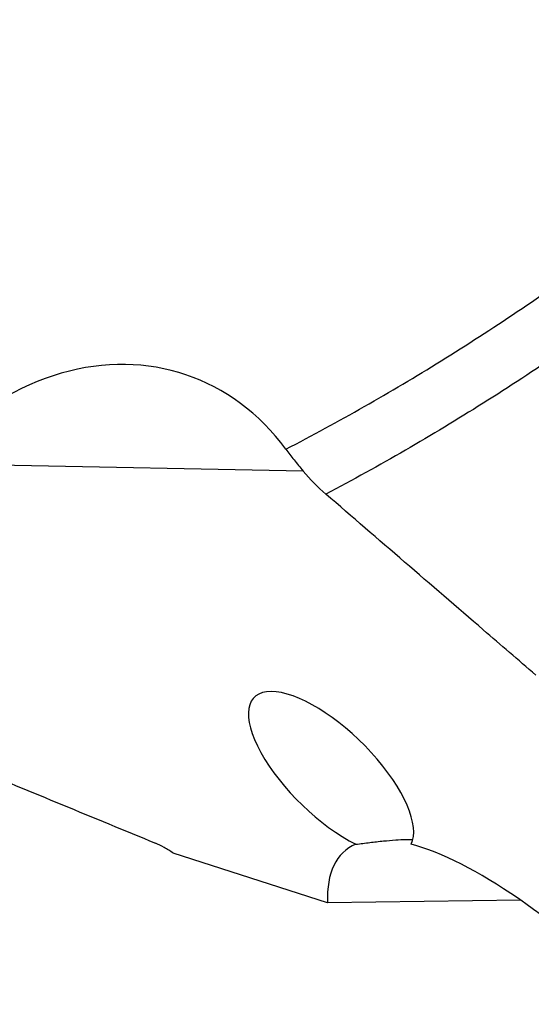
# Model space of a CAD drawing. Units: millimetres. Extents: x 0 to 594, y 0 to 420.
# Drawn here: x 115 to 125, y 81 to 100 of the extents above; entities that cross this region are included whole.
import ezdxf

# ---------------------------------------------------------------- set-up
doc = ezdxf.new("R2010")
doc.units = ezdxf.units.MM
doc.header["$LTSCALE"] = 32.67
doc.layers.add('607078844-000_CL', color=7, linetype='CONTINUOUS')

msp = doc.modelspace()

# ---------------------------------------------------------------- linework, layer by layer
at = {"layer": '607078844-000_CL', "color": 9, "linetype": 'CONTINUOUS'}
msp.add_line((120.6723, 91.1706), (113.2622, 91.3106), dxfattribs=at)
at = {"layer": '607078844-000_CL', "color": 7, "linetype": 'CONTINUOUS'}
for p, q in [((121.1489, 82.7116), (118.1273, 83.6843)), ((124.9369, 82.7595), (121.1489, 82.7116))]:
    msp.add_line(p, q, dxfattribs=at)
msp.add_arc((123.7339, 93.7408), 3.9974, 220.01245, 229.14528, dxfattribs=at)
for centre, major_axis, ratio, start_param, end_param in [((116.409, 87.2726), (1.989, 5.7771), 0.7894739, -0.4978824, 1.5113402), ((121.2197, 85.255), (1.5067, -1.4783), 0.4002148, 0.1183289, 5.3908229), ((126.4928, 77.9998), (-5.0116, 5.7183), 0.3250956, -0.1054498, 0.3784157), ((126.4928, 77.9998), (-5.0116, 5.7183), 0.3250956, -1.3727817, -0.449231)]:
    msp.add_ellipse(centre, major_axis=major_axis, ratio=ratio, start_param=start_param, end_param=end_param, dxfattribs=at)
at = {"layer": '607078844-000_CL', "color": 9, "linetype": 'CONTINUOUS'}
for points, knots in [([(120.3346, 91.5985), (121.3695, 92.1355), (123.4151, 93.3014), (126.3663, 95.2921), (129.2094, 97.5278), (131.0089, 99.1612), (131.8858, 100.0136)], [0, 0, 0, 0, 0.2439282, 0.4920278, 0.7441357, 1, 1, 1, 1]), ([(132.8106, 99.3399), (131.9235, 98.4696), (130.103, 96.8006), (127.2261, 94.5125), (124.2386, 92.4704), (122.1672, 91.2709), (121.119, 90.7173)], [0, 0, 0, 0, 0.2557929, 0.5078794, 0.7560046, 1, 1, 1, 1])]:
    msp.add_open_spline(points, degree=3, knots=knots, dxfattribs=at)
at = {"layer": '607078844-000_CL', "color": 7, "linetype": 'CONTINUOUS'}
for points, knots in [([(120.3346, 91.5985), (120.3866, 91.5281), (120.4972, 91.3839), (120.6118, 91.2428), (120.6723, 91.1706)], [0, 0, 0, 0, 0.4815522, 1, 1, 1, 1]), ([(125.2301, 87.1731), (124.8874, 87.468), (123.5162, 88.6485), (122.146, 89.8302), (121.119, 90.7173)], [0, 0, 0, 0, 0.2499395, 1, 1, 1, 1]), ([(112.9311, 85.8831), (113.3351, 85.7158), (114.9501, 85.0474), (116.5657, 84.3803), (117.7774, 83.8808)], [0, 0, 0, 0, 0.2501576, 1, 1, 1, 1]), ([(121.7047, 83.8579), (121.7965, 83.8701), (121.9763, 83.8931), (122.2369, 83.9224), (122.4729, 83.9435), (122.6212, 83.9514), (122.6886, 83.9522)], [0, 0, 0, 0, 0.2809967, 0.5497878, 0.7955163, 1, 1, 1, 1]), ([(122.6886, 83.9522), (122.7132, 83.9525), (122.7571, 83.9524), (122.801, 83.95), (122.8203, 83.948)], [0, 0, 0, 0, 0.5587825, 1, 1, 1, 1]), ([(118.1273, 83.6843), (118.0695, 83.7245), (117.9563, 83.7966), (117.8361, 83.8566), (117.7774, 83.8808)], [0, 0, 0, 0, 0.5261307, 1, 1, 1, 1])]:
    msp.add_open_spline(points, degree=3, knots=knots, dxfattribs=at)

doc.saveas('drawing.dxf')
